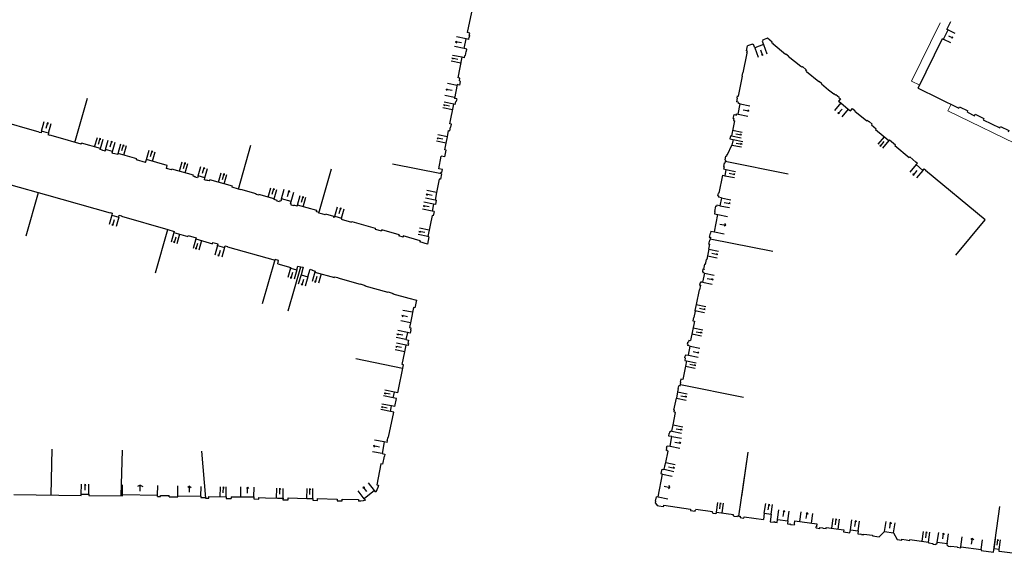
# Model space of a CAD drawing. Units: metres. Extents: x 1897810 to 1919731, y 4208343 to 4229659.
# Drawn here: x 1913505 to 1913655, y 4224235 to 4224316 of the extents above; entities that cross this region are included whole.
import ezdxf

# ---------------------------------------------------------------- set-up
doc = ezdxf.new("R2010")
doc.units = ezdxf.units.M
doc.header["$MEASUREMENT"] = 0
doc.linetypes.add('DGN Style 2', pattern=[380.812648, 228.487589, -152.325059])
for name, color, linetype, lineweight, true_color in [('SOL_BATI', 2, 'Continuous', 30, 0xffff00), ('SOL_BATI_Seuil', 2, 'Continuous', 30, 0xffff00), ('SOL_BATI_Surplomb', 7, 'DGN Style 2', 0, 0xffdaff)]:
    doc.layers.add(name, color=color, linetype=linetype, lineweight=lineweight, true_color=true_color)

# ---------------------------------------------------------------- blocks, each defined once
blk = doc.blocks.new('BAT071_2')
at = {"color": 0, "linetype": 'ByBlock', "lineweight": -2, "flags": 128}
for points in [[(0, 0), (0, 1.5)], [(1, 1.5), (0.85, 1.299)], [(1, 0.591), (1, 1.5), (1.15, 1.299)], [(2, 0), (2, 1.5)]]:
    blk.add_lwpolyline(points, dxfattribs=at)

msp = doc.modelspace()

# ---------------------------------------------------------------- linework, layer by layer
at = {"layer": 'SOL_BATI'}
for p, q in [((1913572.935162, 4224313.928226), (1913573.566641, 4224317.065158)), ((1913573.269093, 4224313.860781), (1913572.935162, 4224313.928226)), ((1913573.128896, 4224312.899934), (1913573.202608, 4224313.262343)), ((1913573.197455, 4224313.508356), (1913573.269093, 4224313.860781)), ((1913573.266346, 4224313.49484), (1913573.197455, 4224313.508356)), ((1913573.222575, 4224313.258193), (1913573.202608, 4224313.262343)), ((1913573.222575, 4224313.258193), (1913573.266346, 4224313.49484)), ((1913572.437515, 4224311.50727), (1913572.736514, 4224312.976871)), ((1913573.128896, 4224312.899934), (1913572.736514, 4224312.976871)), ((1913615.401252, 4224311.13983), (1913615.554946, 4224311.900596)), ((1913616.304039, 4224312.189943), (1913615.554946, 4224311.900596)), ((1913616.34426, 4224312.086652), (1913616.304039, 4224312.189943)), ((1913616.437522, 4224312.122948), (1913616.34426, 4224312.086652)), ((1913616.642512, 4224311.591466), (1913616.437522, 4224312.122948)), ((1913617.95718, 4224312.098545), (1913616.642512, 4224311.591466)), ((1913617.846453, 4224312.666316), (1913617.752191, 4224312.630028)), ((1913617.752191, 4224312.630028), (1913617.95718, 4224312.098545)), ((1913618.562332, 4224313.059902), (1913617.806225, 4224312.768607)), ((1913617.806225, 4224312.768607), (1913617.846453, 4224312.666316)), ((1913619.293801, 4224312.466474), (1913618.562332, 4224313.059902)), ((1913619.237278, 4224312.395905), (1913619.293801, 4224312.466474)), ((1913619.461891, 4224312.214238), (1913619.237278, 4224312.395905)), ((1913619.424536, 4224312.166524), (1913619.461891, 4224312.214238)), ((1913621.334708, 4224310.617349), (1913619.424536, 4224312.166524)), ((1913641.501843, 4224305.45592), (1913645.201638, 4224313.009125)), ((1913571.498291, 4224307.067785), (1913572.098588, 4224310.179953)), ((1913572.462026, 4224310.110232), (1913572.098588, 4224310.179953)), ((1913572.829896, 4224311.430333), (1913572.437515, 4224311.50727)), ((1913572.462026, 4224310.110232), (1913572.529672, 4224310.463687)), ((1913572.598556, 4224310.449172), (1913572.529672, 4224310.463687)), ((1913572.598556, 4224310.449172), (1913572.727234, 4224311.07414)), ((1913572.756184, 4224311.067924), (1913572.727234, 4224311.07414)), ((1913572.756184, 4224311.067924), (1913572.829896, 4224311.430333)), ((1913614.8922, 4224307.795001), (1913615.500872, 4224310.824115)), ((1913615.509077, 4224311.118023), (1913615.401252, 4224311.13983)), ((1913615.451947, 4224310.833481), (1913615.509077, 4224311.118023)), ((1913615.500872, 4224310.824115), (1913615.451947, 4224310.833481)), ((1913621.372055, 4224310.664064), (1913621.334708, 4224310.617349)), ((1913621.775551, 4224310.336069), (1913621.372055, 4224310.664064)), ((1913621.738204, 4224310.289355), (1913621.775551, 4224310.336069)), ((1913623.632468, 4224308.752298), (1913621.738204, 4224310.289355)), ((1913623.670815, 4224308.799005), (1913623.632468, 4224308.752298)), ((1913623.825852, 4224308.672855), (1913623.670815, 4224308.799005)), ((1913623.882376, 4224308.743423), (1913623.825852, 4224308.672855)), ((1913623.882376, 4224308.743423), (1913624.440841, 4224308.28028)), ((1913614.184858, 4224304.275679), (1913614.790381, 4224307.284819)), ((1913614.740464, 4224307.295192), (1913614.843275, 4224307.804367)), ((1913614.790381, 4224307.284819), (1913614.740464, 4224307.295192)), ((1913614.843275, 4224307.804367), (1913614.8922, 4224307.795001)), ((1913624.440841, 4224308.28028), (1913624.383325, 4224308.210719)), ((1913624.383325, 4224308.210719), (1913624.545308, 4224308.077517)), ((1913624.545308, 4224308.077517), (1913624.506961, 4224308.03081)), ((1913624.506961, 4224308.03081), (1913626.378132, 4224306.480928)), ((1913571.360343, 4224306.006931), (1913570.939718, 4224303.919307)), ((1913571.702778, 4224305.936369), (1913571.360343, 4224306.006931)), ((1913571.762881, 4224307.016804), (1913571.498291, 4224307.067785)), ((1913571.683787, 4224306.603441), (1913571.762881, 4224307.016804)), ((1913571.782628, 4224306.583701), (1913571.683787, 4224306.603441)), ((1913571.810813, 4224306.475501), (1913571.702778, 4224305.936369)), ((1913571.782628, 4224306.583701), (1913571.761896, 4224306.485867)), ((1913571.810813, 4224306.475501), (1913571.761896, 4224306.485867)), ((1913626.378132, 4224306.480928), (1913626.416479, 4224306.527635)), ((1913626.416479, 4224306.527635), (1913626.824899, 4224306.189605)), ((1913626.824899, 4224306.189605), (1913626.786552, 4224306.142897)), ((1913626.786552, 4224306.142897), (1913627.884196, 4224305.234314)), ((1913613.937504, 4224303.958569), (1913614.008142, 4224304.311002)), ((1913614.008142, 4224304.311002), (1913614.028109, 4224304.306853)), ((1913614.028109, 4224304.306853), (1913614.184858, 4224304.275679)), ((1913627.884196, 4224305.234314), (1913628.65773, 4224304.594015)), ((1913628.65773, 4224304.594015), (1913628.696069, 4224304.639723)), ((1913628.696069, 4224304.639723), (1913628.942514, 4224304.435894)), ((1913629.00003, 4224304.505455), (1913628.942514, 4224304.435894)), ((1913629.00003, 4224304.505455), (1913629.476011, 4224304.109924)), ((1913641.501843, 4224305.45592), (1913647.705431, 4224302.436065)), ((1913513.184464, 4224297.216511), (1913515.106776, 4224303.946377)), ((1913570.244523, 4224300.019934), (1913570.837145, 4224303.042169)), ((1913571.062786, 4224302.99748), (1913570.837145, 4224303.042169)), ((1913571.282153, 4224303.848745), (1913570.939718, 4224303.919307)), ((1913571.062786, 4224302.99748), (1913571.149089, 4224303.438786)), ((1913571.198014, 4224303.42942), (1913571.149089, 4224303.438786)), ((1913571.282153, 4224303.848745), (1913571.198014, 4224303.42942)), ((1913613.977453, 4224303.95227), (1913613.869072, 4224303.367145)), ((1913614.068755, 4224303.32765), (1913613.869072, 4224303.367145)), ((1913613.937504, 4224303.958569), (1913613.977453, 4224303.95227)), ((1913614.216521, 4224303.298544), (1913614.068755, 4224303.32765)), ((1913614.114028, 4224301.499502), (1913614.428888, 4224303.083973)), ((1913614.183273, 4224303.131811), (1913614.216521, 4224303.298544)), ((1913614.428888, 4224303.083973), (1913614.183273, 4224303.131811)), ((1913629.664947, 4224303.837534), (1913629.384433, 4224303.498675)), ((1913629.384433, 4224303.498675), (1913629.731238, 4224303.211103)), ((1913629.476011, 4224304.109924), (1913629.418502, 4224304.041363)), ((1913629.418502, 4224304.041363), (1913629.664947, 4224303.837534)), ((1913629.731238, 4224303.211103), (1913630.85413, 4224302.279772)), ((1913647.705431, 4224302.436065), (1913647.798327, 4224302.626896)), ((1913647.798327, 4224302.626896), (1913649.086808, 4224302.003982)), ((1913613.364256, 4224300.853198), (1913613.482732, 4224301.451246)), ((1913613.482732, 4224301.451246), (1913613.689406, 4224301.410699)), ((1913613.689406, 4224301.410699), (1913613.836172, 4224301.3816)), ((1913613.836172, 4224301.3816), (1913613.86942, 4224301.548333)), ((1913613.86942, 4224301.548333), (1913614.114028, 4224301.499502)), ((1913630.85413, 4224302.279772), (1913631.200935, 4224301.992199)), ((1913631.200935, 4224301.992199), (1913631.495567, 4224302.34695)), ((1913631.495567, 4224302.34695), (1913631.902987, 4224302.008928)), ((1913631.902987, 4224302.008928), (1913631.864648, 4224301.96322)), ((1913631.864648, 4224301.96322), (1913633.696403, 4224300.490626)), ((1913648.992217, 4224301.809668), (1913649.086808, 4224302.003982)), ((1913648.992217, 4224301.809668), (1913650.083929, 4224301.278232)), ((1913507.754672, 4224298.767104), (1913499.610983, 4224301.092985)), ((1913570.470164, 4224299.975245), (1913570.244523, 4224300.019934)), ((1913570.378644, 4224299.504982), (1913570.470164, 4224299.975245)), ((1913613.547585, 4224300.499859), (1913613.082345, 4224298.196592)), ((1913613.364256, 4224300.853198), (1913613.472081, 4224300.831391)), ((1913613.472081, 4224300.831391), (1913613.410802, 4224300.526882)), ((1913613.410802, 4224300.526882), (1913613.547585, 4224300.499859)), ((1913633.734742, 4224300.536333), (1913633.696403, 4224300.490626)), ((1913633.981186, 4224300.332505), (1913633.734742, 4224300.536333)), ((1913634.038702, 4224300.402066), (1913633.981186, 4224300.332505)), ((1913634.514683, 4224300.006535), (1913634.038702, 4224300.402066)), ((1913634.416813, 4224299.889282), (1913634.514683, 4224300.006535)), ((1913634.416813, 4224299.889282), (1913635.113318, 4224299.300116)), ((1913651.370715, 4224300.651835), (1913653.923093, 4224299.409359)), ((1913507.754672, 4224298.767104), (1913507.746456, 4224298.738169)), ((1913508.034809, 4224298.656013), (1913507.746456, 4224298.738169)), ((1913508.111898, 4224298.935405), (1913508.034809, 4224298.656013)), ((1913509.168513, 4224298.632506), (1913508.111898, 4224298.935405)), ((1913509.168513, 4224298.632506), (1913509.092424, 4224298.353106)), ((1913509.380777, 4224298.270951), (1913509.092424, 4224298.353106)), ((1913509.389001, 4224298.300886), (1913509.380777, 4224298.270951)), ((1913510.618618, 4224297.949667), (1913509.389001, 4224298.300886)), ((1913570.252083, 4224298.965325), (1913570.358677, 4224299.509131)), ((1913570.378644, 4224299.504982), (1913570.358677, 4224299.509131)), ((1913612.94557, 4224298.224616), (1913612.845901, 4224297.734415)), ((1913612.94557, 4224298.224616), (1913613.082345, 4224298.196592)), ((1913635.113318, 4224299.300116), (1913635.016471, 4224299.185855)), ((1913635.016471, 4224299.185855), (1913637.029493, 4224297.484923)), ((1913514.145305, 4224296.942328), (1913510.618618, 4224297.949667)), ((1913514.145305, 4224296.942328), (1913514.186387, 4224297.087005)), ((1913517.070903, 4224296.26344), (1913514.186387, 4224297.087005)), ((1913538.054243, 4224290.073592), (1913539.968353, 4224296.776522)), ((1913612.514145, 4224295.364154), (1913613.169952, 4224296.81308)), ((1913612.845901, 4224297.734415), (1913613.336109, 4224297.635746)), ((1913613.336109, 4224297.635746), (1913613.169952, 4224296.81308)), ((1913637.029493, 4224297.484923), (1913637.12634, 4224297.599185)), ((1913637.12634, 4224297.599185), (1913638.039527, 4224296.83741)), ((1913638.039527, 4224296.83741), (1913637.943672, 4224296.722142)), ((1913637.943672, 4224296.722142), (1913640.138651, 4224294.884859)), ((1913517.029821, 4224296.118764), (1913517.070903, 4224296.26344)), ((1913517.367061, 4224296.022243), (1913517.029821, 4224296.118764)), ((1913517.358845, 4224295.993307), (1913517.367061, 4224296.022243)), ((1913517.686109, 4224295.899861), (1913517.358845, 4224295.993307)), ((1913517.691251, 4224295.91882), (1913517.686109, 4224295.899861)), ((1913517.787033, 4224295.891104), (1913517.691251, 4224295.91882)), ((1913517.855831, 4224296.131563), (1913517.787033, 4224295.891104)), ((1913518.92243, 4224295.826589), (1913517.855831, 4224296.131563)), ((1913518.853632, 4224295.586131), (1913518.92243, 4224295.826589)), ((1913518.949414, 4224295.558415), (1913518.853632, 4224295.586131)), ((1913518.944272, 4224295.539455), (1913518.949414, 4224295.558415)), ((1913519.271537, 4224295.446009), (1913518.944272, 4224295.539455)), ((1913519.279753, 4224295.474944), (1913519.271537, 4224295.446009)), ((1913519.700799, 4224295.353796), (1913519.279753, 4224295.474944)), ((1913519.700799, 4224295.353796), (1913519.750097, 4224295.527408)), ((1913522.624623, 4224294.704919), (1913519.750097, 4224295.527408)), ((1913569.473889, 4224294.995245), (1913569.676567, 4224296.029236)), ((1913612.207423, 4224295.130481), (1913612.086955, 4224294.533447)), ((1913612.207431, 4224295.13148), (1913612.315256, 4224295.109673)), ((1913612.373371, 4224295.392208), (1913612.315256, 4224295.109673)), ((1913612.373371, 4224295.392208), (1913612.514145, 4224295.364154)), ((1913522.575332, 4224294.532307), (1913522.624623, 4224294.704919)), ((1913523.941253, 4224294.141095), (1913522.575332, 4224294.532307)), ((1913523.941253, 4224294.141095), (1913524.072706, 4224294.60306)), ((1913527.235584, 4224293.698415), (1913524.072706, 4224294.60306)), ((1913527.103138, 4224293.237457), (1913527.235584, 4224293.698415)), ((1913568.98547, 4224292.401183), (1913561.508557, 4224293.907146)), ((1913568.559438, 4224293.190298), (1913568.934757, 4224295.103281)), ((1913569.473889, 4224294.995245), (1913568.934757, 4224295.103281)), ((1913611.993593, 4224294.084195), (1913611.879333, 4224293.515113)), ((1913611.993593, 4224294.084195), (1913612.101418, 4224294.062388)), ((1913612.086955, 4224294.533447), (1913612.19478, 4224294.51164)), ((1913612.19478, 4224294.51164), (1913612.101418, 4224294.062388)), ((1913621.738526, 4224292.346234), (1913612.148099, 4224294.287014)), ((1913640.138651, 4224294.884859), (1913640.234506, 4224295.000128)), ((1913640.234506, 4224295.000128), (1913641.130523, 4224294.215485)), ((1913641.130523, 4224294.215485), (1913641.156751, 4224294.246285)), ((1913641.156751, 4224294.246285), (1913641.385273, 4224294.05259)), ((1913641.385273, 4224294.05259), (1913641.191579, 4224293.824067)), ((1913641.191579, 4224293.824067), (1913642.226875, 4224292.945389)), ((1913527.89136, 4224293.011565), (1913527.103138, 4224293.237457)), ((1913527.89136, 4224293.011565), (1913527.930367, 4224293.146258)), ((1913531.207987, 4224292.208755), (1913527.930367, 4224293.146258)), ((1913531.16998, 4224292.074054), (1913531.207987, 4224292.208755)), ((1913550.314669, 4224286.437949), (1913552.25394, 4224293.162688)), ((1913569.09857, 4224293.082263), (1913568.559438, 4224293.190298)), ((1913568.98547, 4224292.401183), (1913568.824447, 4224291.596476)), ((1913568.848687, 4224292.428207), (1913568.891301, 4224292.643865)), ((1913569.009117, 4224292.620983), (1913568.891301, 4224292.643865)), ((1913569.009117, 4224292.620983), (1913569.09857, 4224293.082263)), ((1913611.709581, 4224292.213523), (1913611.157002, 4224289.463959)), ((1913611.709581, 4224292.213523), (1913612.063014, 4224292.142878)), ((1913611.879333, 4224293.515113), (1913611.967191, 4224293.497455)), ((1913611.967191, 4224293.497455), (1913611.900695, 4224293.163989)), ((1913611.900695, 4224293.163989), (1913612.254128, 4224293.093344)), ((1913612.254128, 4224293.093344), (1913612.063014, 4224292.142878)), ((1913642.226875, 4224292.945389), (1913642.42057, 4224293.173911)), ((1913642.42057, 4224293.173911), (1913642.649092, 4224292.980216)), ((1913642.649092, 4224292.980216), (1913642.622863, 4224292.949416)), ((1913651.70127, 4224285.403066), (1913642.622863, 4224292.949416)), ((1913503.433998, 4224290.756374), (1913508.849691, 4224289.219528)), ((1913531.380503, 4224292.013481), (1913531.16998, 4224292.074054)), ((1913531.372287, 4224291.984545), (1913531.380503, 4224292.013481)), ((1913531.516963, 4224291.943464), (1913531.372287, 4224291.984545)), ((1913531.508747, 4224291.914528), (1913531.516963, 4224291.943464)), ((1913531.844987, 4224291.818015), (1913531.508747, 4224291.914528)), ((1913531.925068, 4224292.096384), (1913531.844987, 4224291.818015)), ((1913532.972708, 4224291.796553), (1913531.925068, 4224292.096384)), ((1913532.892627, 4224291.518183), (1913532.972708, 4224291.796553)), ((1913533.219891, 4224291.424736), (1913532.892627, 4224291.518183)), ((1913533.228107, 4224291.453671), (1913533.219891, 4224291.424736)), ((1913533.38176, 4224291.409523), (1913533.228107, 4224291.453671)), ((1913533.386902, 4224291.428482), (1913533.38176, 4224291.409523)), ((1913533.686231, 4224291.343244), (1913533.386902, 4224291.428482)), ((1913533.686231, 4224291.343244), (1913533.732454, 4224291.50688)), ((1913537.144767, 4224290.530371), (1913533.732454, 4224291.50688)), ((1913568.637755, 4224291.634874), (1913568.226479, 4224289.593875)), ((1913568.824447, 4224291.596476), (1913568.637755, 4224291.634874)), ((1913505.749295, 4224282.967813), (1913507.639599, 4224289.562933)), ((1913508.849691, 4224289.219528), (1913518.526269, 4224286.473543)), ((1913537.097543, 4224290.366742), (1913537.144767, 4224290.530371)), ((1913538.059377, 4224290.091552), (1913537.097543, 4224290.366742)), ((1913538.427402, 4224289.966802), (1913538.054243, 4224290.073592)), ((1913538.427402, 4224289.966802), (1913538.452051, 4224290.053608)), ((1913540.788789, 4224289.385139), (1913538.452051, 4224290.053608)), ((1913540.76414, 4224289.298333), (1913540.788789, 4224289.385139)), ((1913541.168226, 4224289.182312), (1913540.76414, 4224289.298333)), ((1913541.168226, 4224289.182312), (1913541.192883, 4224289.270118)), ((1913543.518645, 4224288.604731), (1913541.192883, 4224289.270118)), ((1913568.226479, 4224289.593875), (1913567.99176, 4224288.429059)), ((1913611.069143, 4224289.481617), (1913610.989207, 4224289.089258)), ((1913611.157002, 4224289.463959), (1913611.069143, 4224289.481617)), ((1913543.493996, 4224288.517925), (1913543.518645, 4224288.604731)), ((1913543.979897, 4224288.378293), (1913543.493996, 4224288.517925)), ((1913543.952181, 4224288.282511), (1913543.979897, 4224288.378293)), ((1913544.336316, 4224288.172639), (1913543.952181, 4224288.282511)), ((1913544.377397, 4224288.317316), (1913544.336316, 4224288.172639)), ((1913544.522074, 4224288.276234), (1913544.377397, 4224288.317316)), ((1913544.623729, 4224288.631434), (1913544.522074, 4224288.276234)), ((1913546.108383, 4224288.206335), (1913544.623729, 4224288.631434)), ((1913546.006727, 4224287.851135), (1913546.108383, 4224288.206335)), ((1913546.151404, 4224287.810053), (1913546.006727, 4224287.851135)), ((1913546.110322, 4224287.665377), (1913546.151404, 4224287.810053)), ((1913546.494457, 4224287.555505), (1913546.110322, 4224287.665377)), ((1913547.016908, 4224287.489591), (1913547.066191, 4224287.661203)), ((1913549.978635, 4224286.82843), (1913547.066191, 4224287.661203)), ((1913567.766151, 4224287.811817), (1913567.54908, 4224286.733559)), ((1913568.049692, 4224287.754694), (1913567.766151, 4224287.811817)), ((1913568.17846, 4224288.391661), (1913567.99176, 4224288.429059)), ((1913568.17846, 4224288.391661), (1913568.049692, 4224287.754694)), ((1913610.84949, 4224287.659456), (1913610.809025, 4224287.463781)), ((1913611.309747, 4224287.567011), (1913610.84949, 4224287.659456)), ((1913611.135973, 4224289.060159), (1913610.989207, 4224289.089258)), ((1913611.135973, 4224289.060159), (1913611.095509, 4224288.864483)), ((1913611.556766, 4224288.772031), (1913611.095509, 4224288.864483)), ((1913611.556766, 4224288.772031), (1913611.309747, 4224287.567011)), ((1913518.526269, 4224286.473543), (1913518.539627, 4224286.521438)), ((1913518.539627, 4224286.521438), (1913518.875875, 4224286.425924)), ((1913518.875875, 4224286.425924), (1913518.796786, 4224286.146547)), ((1913518.796786, 4224286.146547), (1913519.854424, 4224285.84664)), ((1913546.516032, 4224287.632335), (1913546.494457, 4224287.555505)), ((1913547.016908, 4224287.489591), (1913546.516032, 4224287.632335)), ((1913549.929329, 4224286.653818), (1913549.978635, 4224286.82843)), ((1913550.342392, 4224286.53473), (1913549.929329, 4224286.653818)), ((1913550.932543, 4224286.259701), (1913550.314669, 4224286.437949)), ((1913551.275487, 4224286.160766), (1913550.932543, 4224286.259701)), ((1913551.275487, 4224286.160766), (1913551.319644, 4224286.315418)), ((1913551.319644, 4224286.315418), (1913552.549848, 4224285.960222)), ((1913567.832622, 4224286.676437), (1913567.54908, 4224286.733559)), ((1913567.832622, 4224286.676437), (1913567.703854, 4224286.03947)), ((1913610.56718, 4224286.681678), (1913610.493468, 4224286.319269)), ((1913610.493468, 4224286.319269), (1913611.0326, 4224286.211234)), ((1913610.662259, 4224287.492879), (1913610.498296, 4224286.696193)), ((1913610.498296, 4224286.696193), (1913610.56718, 4224286.681678)), ((1913610.500918, 4224283.5815), (1913611.0326, 4224286.211234)), ((1913610.809025, 4224287.463781), (1913610.662259, 4224287.492879)), ((1913519.854424, 4224285.84664), (1913519.933513, 4224286.126017)), ((1913519.933513, 4224286.126017), (1913520.269761, 4224286.030503)), ((1913520.269761, 4224286.030503), (1913520.250224, 4224285.958657)), ((1913520.250224, 4224285.958657), (1913527.326411, 4224283.950755)), ((1913552.549848, 4224285.960222), (1913552.515983, 4224285.844488)), ((1913552.515983, 4224285.844488), (1913552.669636, 4224285.800339)), ((1913552.714784, 4224285.953984), (1913552.669636, 4224285.800339)), ((1913552.714784, 4224285.953984), (1913553.732474, 4224285.660377)), ((1913553.732474, 4224285.660377), (1913553.688325, 4224285.506724)), ((1913553.688325, 4224285.506724), (1913555.27373, 4224285.049872)), ((1913555.306588, 4224285.164614), (1913555.27373, 4224285.049872)), ((1913555.306588, 4224285.164614), (1913558.899429, 4224284.127755)), ((1913567.538121, 4224286.072711), (1913566.892134, 4224282.867895)), ((1913567.703854, 4224286.03947), (1913567.538121, 4224286.072711)), ((1913647.227336, 4224280.020212), (1913651.70127, 4224285.403066)), ((1913525.430965, 4224277.336676), (1913527.321269, 4224283.931796)), ((1913527.326411, 4224283.950755), (1913527.321269, 4224283.931796)), ((1913527.321269, 4224283.931796), (1913528.301055, 4224283.650471)), ((1913528.301055, 4224283.650471), (1913528.24869, 4224283.467884)), ((1913528.24869, 4224283.467884), (1913530.363921, 4224282.86207)), ((1913558.899429, 4224284.127755), (1913558.866571, 4224284.013014)), ((1913558.866571, 4224284.013014), (1913559.82739, 4224283.735831)), ((1913559.868464, 4224283.879508), (1913559.82739, 4224283.735831)), ((1913562.523392, 4224283.107661), (1913559.868464, 4224283.879508)), ((1913609.82848, 4224283.380569), (1913609.709079, 4224282.792526)), ((1913609.82748, 4224283.380576), (1913609.896372, 4224283.36706)), ((1913609.961785, 4224283.689536), (1913609.896364, 4224283.366061)), ((1913609.961785, 4224283.689536), (1913610.500918, 4224283.5815)), ((1913530.363921, 4224282.86207), (1913530.416286, 4224283.044658)), ((1913530.416286, 4224283.044658), (1913531.63653, 4224282.694536)), ((1913531.63653, 4224282.694536), (1913531.581098, 4224282.502972)), ((1913531.581098, 4224282.502972), (1913534.138327, 4224281.769855)), ((1913534.138327, 4224281.769855), (1913534.193766, 4224281.962419)), ((1913534.193403, 4224281.962359), (1913534.589577, 4224281.848844)), ((1913534.589577, 4224281.848844), (1913534.596093, 4224281.871588)), ((1913534.596093, 4224281.871588), (1913534.980176, 4224281.761537)), ((1913534.90214, 4224281.489151), (1913534.980176, 4224281.761537)), ((1913562.523392, 4224283.107661), (1913562.496361, 4224282.969879)), ((1913563.121931, 4224282.788202), (1913562.496361, 4224282.969879)), ((1913563.156179, 4224282.954928), (1913563.121931, 4224282.788202)), ((1913565.709341, 4224282.212842), (1913563.156179, 4224282.954928)), ((1913565.709341, 4224282.212842), (1913565.676086, 4224282.045109)), ((1913566.831446, 4224281.709472), (1913565.676086, 4224282.045109)), ((1913567.058867, 4224282.834647), (1913566.831446, 4224281.709472)), ((1913567.058867, 4224282.834647), (1913566.892134, 4224282.867895)), ((1913609.72979, 4224281.688487), (1913609.575224, 4224280.944725)), ((1913609.743358, 4224282.297321), (1913609.621965, 4224281.710294)), ((1913609.72979, 4224281.688487), (1913609.621965, 4224281.710294)), ((1913609.709079, 4224282.792526), (1913609.895779, 4224282.755129)), ((1913609.743358, 4224282.297321), (1913609.802266, 4224282.28588)), ((1913609.895779, 4224282.755129), (1913609.802266, 4224282.28588)), ((1913609.849022, 4224282.520505), (1913619.366792, 4224280.624265)), ((1913534.902031, 4224281.48889), (1913535.968719, 4224281.183253)), ((1913535.968731, 4224281.183178), (1913536.046768, 4224281.455563)), ((1913536.046768, 4224281.455563), (1913536.430854, 4224281.345511)), ((1913536.424432, 4224281.323105), (1913543.643541, 4224279.254619)), ((1913536.424731, 4224281.32274), (1913536.430903, 4224281.345692)), ((1913609.654098, 4224280.929135), (1913609.575224, 4224280.944725)), ((1913541.755201, 4224272.666639), (1913543.677333, 4224279.372508)), ((1913544.189169, 4224279.224682), (1913543.677333, 4224279.372508)), ((1913544.040291, 4224278.705854), (1913544.189169, 4224279.224682)), ((1913544.040291, 4224278.705854), (1913546.016807, 4224278.136078)), ((1913609.249426, 4224279.368336), (1913609.094859, 4224278.624574)), ((1913609.3273, 4224279.352753), (1913609.249426, 4224279.368336)), ((1913545.652422, 4224271.551504), (1913547.581718, 4224278.279317)), ((1913546.000374, 4224278.078208), (1913546.016807, 4224278.136078)), ((1913546.000374, 4224278.078208), (1913546.9612, 4224277.802025)), ((1913546.9612, 4224277.802025), (1913547.126512, 4224278.378723)), ((1913547.126512, 4224278.378723), (1913547.573426, 4224278.250403)), ((1913547.581718, 4224278.279317), (1913547.917958, 4224278.182803)), ((1913547.917958, 4224278.182803), (1913547.595552, 4224277.058341)), ((1913548.65316, 4224276.754435), (1913548.975566, 4224277.878897)), ((1913548.975566, 4224277.878897), (1913549.221968, 4224277.808715)), ((1913549.221968, 4224277.808715), (1913549.292855, 4224277.788525)), ((1913549.292855, 4224277.788525), (1913549.278497, 4224277.740638)), ((1913549.278497, 4224277.740638), (1913549.720495, 4224277.613334)), ((1913549.720495, 4224277.613334), (1913549.679421, 4224277.469657)), ((1913549.679421, 4224277.469657), (1913552.668672, 4224276.61231)), ((1913608.74231, 4224277.880298), (1913608.669672, 4224277.52788)), ((1913608.767514, 4224277.508148), (1913608.669672, 4224277.52788)), ((1913608.978874, 4224277.292584), (1913608.695615, 4224275.921854)), ((1913608.767514, 4224277.508148), (1913608.733266, 4224277.341422)), ((1913608.978874, 4224277.292584), (1913608.733266, 4224277.341422)), ((1913608.937993, 4224277.840833), (1913608.74231, 4224277.880298)), ((1913608.987034, 4224278.646381), (1913608.833468, 4224277.902611)), ((1913608.946284, 4224277.879767), (1913608.833468, 4224277.902611)), ((1913608.946284, 4224277.879767), (1913608.937993, 4224277.840833)), ((1913609.094859, 4224278.624574), (1913608.987034, 4224278.646381)), ((1913547.595552, 4224277.058341), (1913548.65316, 4224276.754435)), ((1913552.668672, 4224276.61231), (1913552.709746, 4224276.755987)), ((1913552.709746, 4224276.755987), (1913553.190663, 4224276.618392)), ((1913553.190663, 4224276.618392), (1913553.176305, 4224276.570504)), ((1913553.176305, 4224276.570504), (1913556.569643, 4224275.597137)), ((1913608.316918, 4224275.823707), (1913608.244303, 4224275.474288)), ((1913608.415759, 4224275.803967), (1913608.316918, 4224275.823707)), ((1913608.450007, 4224275.970692), (1913608.415759, 4224275.803967)), ((1913608.695615, 4224275.921854), (1913608.450007, 4224275.970692)), ((1913556.569643, 4224275.597137), (1913556.583002, 4224275.645031)), ((1913556.583002, 4224275.645031), (1913557.333312, 4224275.430422)), ((1913557.333312, 4224275.430422), (1913557.318954, 4224275.382535)), ((1913557.318954, 4224275.382535), (1913560.81805, 4224274.378377)), ((1913560.81805, 4224274.378377), (1913560.831416, 4224274.427271)), ((1913560.831416, 4224274.427271), (1913561.600678, 4224274.20652)), ((1913561.600678, 4224274.20652), (1913561.58632, 4224274.158633)), ((1913561.58632, 4224274.158633), (1913564.008849, 4224273.463523)), ((1913608.186879, 4224274.750795), (1913607.726247, 4224272.528486)), ((1913608.245779, 4224274.738354), (1913608.186879, 4224274.750795)), ((1913608.244303, 4224275.474288), (1913608.391054, 4224275.44319)), ((1913608.391054, 4224275.44319), (1913608.245779, 4224274.738354)), ((1913564.008849, 4224273.463523), (1913564.022207, 4224273.511418)), ((1913564.022207, 4224273.511418), (1913565.151661, 4224273.187974)), ((1913565.151661, 4224273.187974), (1913564.921, 4224272.030827)), ((1913564.705342, 4224272.073441), (1913564.283567, 4224269.965828)), ((1913564.921, 4224272.030827), (1913564.705342, 4224272.073441)), ((1913607.566617, 4224271.50979), (1913607.362213, 4224270.520428)), ((1913607.540507, 4224271.627974), (1913607.5177, 4224271.520157)), ((1913607.5177, 4224271.520157), (1913607.566617, 4224271.50979)), ((1913607.726247, 4224272.528486), (1913607.540507, 4224271.627974)), ((1913564.283567, 4224269.965828), (1913564.093445, 4224269.014354)), ((1913607.467113, 4224269.975698), (1913606.850982, 4224267.018633)), ((1913607.326271, 4224270.527697), (1913607.223565, 4224270.03252)), ((1913607.223565, 4224270.03252), (1913607.467113, 4224269.975698)), ((1913607.362213, 4224270.520428), (1913607.326271, 4224270.527697)), ((1913563.775815, 4224268.259818), (1913563.553753, 4224267.182597)), ((1913564.187133, 4224268.174739), (1913563.775815, 4224268.259818)), ((1913564.093445, 4224269.014354), (1913564.309103, 4224268.97174)), ((1913564.287802, 4224268.664932), (1913564.187133, 4224268.174739)), ((1913564.309103, 4224268.97174), (1913564.248861, 4224268.672224)), ((1913564.248861, 4224268.672224), (1913564.287802, 4224268.664932)), ((1913563.553753, 4224267.182597), (1913563.965071, 4224267.097519)), ((1913563.965071, 4224267.097519), (1913563.86441, 4224266.608326)), ((1913606.404024, 4224266.485044), (1913606.469445, 4224266.808519)), ((1913606.547298, 4224266.789936), (1913606.469445, 4224266.808519)), ((1913606.607434, 4224267.075455), (1913606.547298, 4224266.789936)), ((1913606.607434, 4224267.075455), (1913606.850982, 4224267.018633)), ((1913563.897898, 4224266.274109), (1913563.584819, 4224266.339386)), ((1913563.86441, 4224266.608326), (1913563.962244, 4224266.587594)), ((1913563.962244, 4224266.587594), (1913563.897898, 4224266.274109)), ((1913606.482891, 4224266.468453), (1913606.404024, 4224266.485044)), ((1913606.440352, 4224266.262794), (1913606.482891, 4224266.468453)), ((1913606.819623, 4224266.170957), (1913606.440352, 4224266.262794)), ((1913606.541349, 4224264.79819), (1913606.819623, 4224266.170957)), ((1913563.058158, 4224262.767579), (1913555.939413, 4224264.233059)), ((1913606.055297, 4224264.384881), (1913605.97845, 4224264.004498)), ((1913605.97845, 4224264.004498), (1913606.271975, 4224263.945301)), ((1913605.981437, 4224264.402434), (1913606.039559, 4224264.685968)), ((1913606.020363, 4224264.393143), (1913605.981437, 4224264.402434)), ((1913606.020363, 4224264.393143), (1913606.055297, 4224264.384881)), ((1913606.039559, 4224264.685968), (1913606.117434, 4224264.670385)), ((1913606.271975, 4224263.945301), (1913606.103743, 4224263.112651)), ((1913606.117434, 4224264.670385), (1913606.158973, 4224264.876052)), ((1913606.158973, 4224264.876052), (1913606.541349, 4224264.79819)), ((1913606.103743, 4224263.112651), (1913605.693544, 4224261.081943)), ((1913605.400019, 4224261.14114), (1913605.304492, 4224260.669906)), ((1913605.304492, 4224260.669906), (1913605.388351, 4224260.652279)), ((1913605.693544, 4224261.081943), (1913605.400019, 4224261.14114)), ((1913605.002291, 4224259.706276), (1913605.093668, 4224260.157542)), ((1913605.181519, 4224260.138885), (1913605.094668, 4224260.157535)), ((1913605.189818, 4224260.178818), (1913605.181519, 4224260.138885)), ((1913605.189818, 4224260.178818), (1913605.28766, 4224260.159086)), ((1913605.28766, 4224260.159086), (1913605.388351, 4224260.652279)), ((1913605.328124, 4224260.354762), (1913614.94048, 4224258.404818)), ((1913561.632811, 4224258.295571), (1913561.810945, 4224259.166201)), ((1913562.122663, 4224258.195345), (1913561.632811, 4224258.295571)), ((1913562.300797, 4224259.065975), (1913561.810945, 4224259.166201)), ((1913561.870857, 4224256.964646), (1913562.122663, 4224258.195345)), ((1913604.339826, 4224256.437591), (1913604.707299, 4224258.252019)), ((1913561.207187, 4224256.215333), (1913561.381005, 4224257.064871)), ((1913561.697039, 4224256.115107), (1913561.207187, 4224256.215333)), ((1913561.870857, 4224256.964646), (1913561.381005, 4224257.064871)), ((1913604.427684, 4224256.419933), (1913604.339826, 4224256.437591)), ((1913604.379928, 4224256.185316), (1913604.427684, 4224256.419933)), ((1913604.448812, 4224256.170801), (1913604.379928, 4224256.185316)), ((1913560.918913, 4224252.31202), (1913561.697039, 4224256.115107)), ((1913604.205976, 4224254.190831), (1913604.595188, 4224256.08971)), ((1913604.438446, 4224256.121884), (1913604.448812, 4224256.170801)), ((1913604.595188, 4224256.08971), (1913604.438446, 4224256.121884)), ((1913603.74369, 4224253.080417), (1913603.773796, 4224253.228176)), ((1913603.773796, 4224253.228176), (1913603.84268, 4224253.21366)), ((1913603.84268, 4224253.21366), (1913603.855121, 4224253.272561)), ((1913603.855121, 4224253.272561), (1913604.011863, 4224253.240388)), ((1913604.011863, 4224253.240388), (1913604.205976, 4224254.190831)), ((1913560.689371, 4224251.503741), (1913560.752567, 4224251.797236)), ((1913560.723617, 4224251.803452), (1913560.837208, 4224252.328738)), ((1913560.752567, 4224251.797236), (1913560.723617, 4224251.803452)), ((1913560.918913, 4224252.31202), (1913560.837208, 4224252.328738)), ((1913603.552308, 4224252.493915), (1913603.625358, 4224252.901324)), ((1913604.024624, 4224252.409379), (1913603.552308, 4224252.493915)), ((1913603.625358, 4224252.901324), (1913603.674276, 4224252.890958)), ((1913603.674276, 4224252.890958), (1913603.71474, 4224253.086634)), ((1913603.71474, 4224253.086634), (1913603.74369, 4224253.080417)), ((1913603.758575, 4224250.933531), (1913604.024624, 4224252.409379)), ((1913509.552818, 4224243.5214), (1913509.721267, 4224250.511403)), ((1913520.233566, 4224243.367239), (1913520.401939, 4224250.347243)), ((1913532.447455, 4224250.187858), (1913533.069784, 4224243.045936)), ((1913560.267024, 4224251.584902), (1913559.92372, 4224249.807666)), ((1913560.689371, 4224251.503741), (1913560.267024, 4224251.584902)), ((1913603.082259, 4224248.483864), (1913603.470947, 4224250.179768)), ((1913603.218463, 4224250.644615), (1913603.286259, 4224251.018067)), ((1913603.267372, 4224250.633249), (1913603.218463, 4224250.644615)), ((1913603.220865, 4224250.298633), (1913603.252881, 4224250.434379)), ((1913603.338651, 4224250.271752), (1913603.220865, 4224250.298633)), ((1913603.222938, 4224250.441603), (1913603.267372, 4224250.633249)), ((1913603.252881, 4224250.434379), (1913603.222938, 4224250.441603)), ((1913603.286259, 4224251.018067), (1913603.758575, 4224250.933531)), ((1913603.325211, 4224250.212859), (1913603.338651, 4224250.271752)), ((1913603.470947, 4224250.179768), (1913603.325211, 4224250.212859)), ((1913559.92372, 4224249.807666), (1913560.346067, 4224249.726504)), ((1913560.258904, 4224249.437189), (1913560.013503, 4224248.181162)), ((1913560.288862, 4224249.431964), (1913560.258904, 4224249.437189)), ((1913560.346067, 4224249.726504), (1913560.288862, 4224249.431964)), ((1913614.238722, 4224240.307983), (1913615.625448, 4224250.016556)), ((1913614.663184, 4224243.279677), (1913615.625448, 4224250.016556)), ((1913559.747921, 4224248.23315), (1913559.12614, 4224245.05615)), ((1913560.013503, 4224248.181162), (1913559.747921, 4224248.23315)), ((1913602.409398, 4224246.761095), (1913602.561357, 4224247.423885)), ((1913602.561357, 4224247.423885), (1913602.678143, 4224247.397011)), ((1913602.678143, 4224247.397011), (1913602.691576, 4224247.454904)), ((1913602.691576, 4224247.454904), (1913602.838313, 4224247.421806)), ((1913602.838313, 4224247.421806), (1913603.082259, 4224248.483864)), ((1913602.959185, 4224247.948042), (1913603.082259, 4224248.483864)), ((1913601.924081, 4224243.248106), (1913602.613607, 4224246.658573)), ((1913602.468299, 4224246.748654), (1913602.409398, 4224246.761095)), ((1913602.456858, 4224246.689746), (1913602.468299, 4224246.748654)), ((1913602.613607, 4224246.658573), (1913602.456858, 4224246.689746)), ((1913559.146343, 4224244.28408), (1913558.959896, 4224243.955514)), ((1913559.12614, 4224245.05615), (1913559.391722, 4224245.004162)), ((1913559.289939, 4224244.631965), (1913559.146343, 4224244.28408)), ((1913559.391722, 4224245.004162), (1913559.289939, 4224244.631965)), ((1913503.906036, 4224243.604775), (1913514.144823, 4224243.452941)), ((1913514.144823, 4224243.452941), (1913514.147316, 4224243.651901)), ((1913514.147316, 4224243.651901), (1913515.28708, 4224243.636348)), ((1913515.28708, 4224243.636348), (1913515.284587, 4224243.437387)), ((1913515.284587, 4224243.437387), (1913520.408703, 4224243.362968)), ((1913520.408703, 4224243.362968), (1913520.412322, 4224243.562926)), ((1913520.412322, 4224243.562926), (1913525.776725, 4224243.465842)), ((1913525.773107, 4224243.265902), (1913525.776725, 4224243.465842)), ((1913525.773107, 4224243.265902), (1913526.208946, 4224243.258014)), ((1913526.208946, 4224243.258014), (1913526.212564, 4224243.457955)), ((1913526.212564, 4224243.457955), (1913527.550272, 4224243.433745)), ((1913527.546654, 4224243.233805), (1913527.550272, 4224243.433745)), ((1913527.546654, 4224243.233805), (1913528.830413, 4224243.210572)), ((1913528.830413, 4224243.210572), (1913528.833669, 4224243.390518)), ((1913528.833669, 4224243.390518), (1913532.371739, 4224243.326487)), ((1913532.371739, 4224243.326487), (1913532.368482, 4224243.146541)), ((1913532.368482, 4224243.146541), (1913532.612579, 4224243.142123)), ((1913532.612579, 4224243.142123), (1913533.062445, 4224243.133982)), ((1913533.069784, 4224243.045936), (1913533.569658, 4224243.036185)), ((1913533.569658, 4224243.036185), (1913533.574534, 4224243.286122)), ((1913533.574534, 4224243.286122), (1913536.193894, 4224243.237467)), ((1913536.193894, 4224243.237467), (1913536.189018, 4224242.987529)), ((1913536.189018, 4224242.987529), (1913536.941679, 4224242.952884)), ((1913536.94593, 4224243.25282), (1913536.941679, 4224242.952884)), ((1913536.94593, 4224243.25282), (1913540.431218, 4224243.206665)), ((1913540.431218, 4224243.206665), (1913540.426967, 4224242.906729)), ((1913540.426967, 4224242.906729), (1913541.18674, 4224242.887028)), ((1913541.18674, 4224242.887028), (1913541.192465, 4224243.116961)), ((1913541.192465, 4224243.116961), (1913542.19475, 4224243.091179)), ((1913542.19475, 4224243.091179), (1913543.991631, 4224243.044958)), ((1913543.991631, 4224243.044958), (1913544.85138, 4224243.023507)), ((1913544.85138, 4224243.023507), (1913544.845655, 4224242.793574)), ((1913544.845655, 4224242.793574), (1913545.645443, 4224242.776573)), ((1913545.645443, 4224242.776573), (1913545.651544, 4224243.056498)), ((1913545.651544, 4224243.056498), (1913548.470812, 4224242.998343)), ((1913548.470812, 4224242.998343), (1913549.370569, 4224242.978592)), ((1913549.370569, 4224242.978592), (1913549.364469, 4224242.698667)), ((1913549.364469, 4224242.698667), (1913550.114273, 4224242.683041)), ((1913550.11428, 4224242.684041), (1913550.119306, 4224242.953975)), ((1913550.119306, 4224242.953975), (1913553.108569, 4224242.897544)), ((1913553.108569, 4224242.897544), (1913553.103543, 4224242.62761)), ((1913553.843364, 4224242.614058), (1913553.848389, 4224242.883992)), ((1913553.848389, 4224242.883992), (1913556.32778, 4224242.837387)), ((1913556.32778, 4224242.837387), (1913556.322754, 4224242.567453)), ((1913557.379852, 4224242.728502), (1913557.035172, 4224242.633099)), ((1913558.778561, 4224244.174852), (1913557.193548, 4224242.951877)), ((1913557.193548, 4224242.951877), (1913557.379852, 4224242.728502)), ((1913558.959896, 4224243.955514), (1913558.778561, 4224244.174852)), ((1913601.552015, 4224242.56797), (1913601.687007, 4224243.234887)), ((1913601.687007, 4224243.234887), (1913601.754891, 4224243.220379)), ((1913601.754891, 4224243.220379), (1913601.767332, 4224243.279279)), ((1913601.767332, 4224243.279279), (1913601.924081, 4224243.248106)), ((1913553.103543, 4224242.62761), (1913553.843364, 4224242.614058)), ((1913556.680809, 4224242.579764), (1913556.322754, 4224242.567453)), ((1913557.035172, 4224242.633099), (1913556.680809, 4224242.579764)), ((1913601.525918, 4224242.288195), (1913601.581973, 4224242.562745)), ((1913601.525918, 4224242.288195), (1913601.773102, 4224241.916379)), ((1913601.581973, 4224242.562745), (1913601.552015, 4224242.56797)), ((1913601.773102, 4224241.916379), (1913602.050794, 4224241.879298)), ((1913602.050794, 4224241.879298), (1913602.04657, 4224241.849333)), ((1913602.04657, 4224241.849333), (1913602.721823, 4224241.759274)), ((1913602.721823, 4224241.759274), (1913602.732339, 4224241.828188)), ((1913602.732339, 4224241.828188), (1913602.791269, 4224241.819747)), ((1913602.791269, 4224241.819747), (1913602.809235, 4224241.948598)), ((1913602.809235, 4224241.948598), (1913606.848508, 4224241.37534)), ((1913606.848508, 4224241.37534), (1913606.830543, 4224241.246489)), ((1913606.830543, 4224241.246489), (1913606.889474, 4224241.238047)), ((1913606.889474, 4224241.238047), (1913606.877883, 4224241.159142)), ((1913607.556165, 4224241.07306), (1913607.572056, 4224241.191929)), ((1913607.572056, 4224241.191929), (1913607.631986, 4224241.18348)), ((1913607.631986, 4224241.18348), (1913607.648952, 4224241.312339)), ((1913610.222105, 4224240.969061), (1913607.648952, 4224241.312339)), ((1913652.984338, 4224234.802742), (1913653.935285, 4224241.736877)), ((1913606.877883, 4224241.159142), (1913607.556165, 4224241.07306)), ((1913610.20514, 4224240.840202), (1913610.222105, 4224240.969061)), ((1913610.26407, 4224240.831761), (1913610.20514, 4224240.840202)), ((1913610.253479, 4224240.752848), (1913610.26407, 4224240.831761)), ((1913610.253479, 4224240.752848), (1913610.72893, 4224240.686287)), ((1913610.72893, 4224240.686287), (1913610.738446, 4224240.755208)), ((1913610.738446, 4224240.755208), (1913610.798376, 4224240.746759)), ((1913610.798376, 4224240.746759), (1913610.818491, 4224240.895593)), ((1913610.818491, 4224240.895593), (1913613.391525, 4224240.536317)), ((1913613.37041, 4224240.387492), (1913613.391525, 4224240.536317)), ((1913613.439331, 4224240.377975), (1913613.37041, 4224240.387492)), ((1913613.429815, 4224240.309054), (1913613.439331, 4224240.377975)), ((1913613.429815, 4224240.309054), (1913614.0031, 4224240.22176)), ((1913614.0031, 4224240.22176), (1913614.02099, 4224240.340613)), ((1913614.02099, 4224240.340613), (1913614.238722, 4224240.307983)), ((1913614.238722, 4224240.307983), (1913614.426489, 4224240.279576)), ((1913614.426489, 4224240.279576), (1913614.398083, 4224240.091809)), ((1913614.398083, 4224240.091809), (1913614.690123, 4224240.049818)), ((1913614.690123, 4224240.049818), (1913614.992379, 4224240.006357)), ((1913614.992379, 4224240.006357), (1913615.01841, 4224240.202626)), ((1913615.01841, 4224240.202626), (1913617.959392, 4224239.783111)), ((1913618.093529, 4224240.723466), (1913617.959392, 4224239.783111)), ((1913618.093529, 4224240.723466), (1913619.130876, 4224240.575494)), ((1913619.130876, 4224240.575494), (1913618.9687, 4224239.438571)), ((1913620.02484, 4224239.338655), (1913620.090176, 4224239.784117)), ((1913620.090176, 4224239.784117), (1913621.665271, 4224239.552319)), ((1913618.9687, 4224239.438571), (1913619.571995, 4224239.353052)), ((1913619.571995, 4224239.353052), (1913619.586736, 4224239.451931)), ((1913619.586736, 4224239.451931), (1913619.685615, 4224239.43719)), ((1913619.685615, 4224239.43719), (1913619.678248, 4224239.388251)), ((1913619.678248, 4224239.388251), (1913620.02484, 4224239.338655)), ((1913621.665271, 4224239.552319), (1913621.599942, 4224239.107856)), ((1913621.599942, 4224239.107856), (1913621.946534, 4224239.05826)), ((1913621.946534, 4224239.05826), (1913621.953908, 4224239.108199)), ((1913621.953908, 4224239.108199), (1913622.101734, 4224239.087092)), ((1913622.101734, 4224239.087092), (1913622.09436, 4224239.037153)), ((1913622.09436, 4224239.037153), (1913622.638724, 4224238.960075)), ((1913622.638724, 4224238.960075), (1913622.711118, 4224239.013526)), ((1913622.663011, 4224239.131875), (1913622.723274, 4224239.567377)), ((1913622.725941, 4224239.123403), (1913622.663011, 4224239.131875)), ((1913622.711118, 4224239.013526), (1913622.725941, 4224239.123403)), ((1913622.723274, 4224239.567377), (1913626.069432, 4224239.10231)), ((1913624.637125, 4224239.301379), (1913626.069432, 4224239.10231)), ((1913625.94624, 4224238.675279), (1913625.930424, 4224238.566409)), ((1913625.930424, 4224238.566409), (1913625.984883, 4224238.495008)), ((1913626.009169, 4224238.666808), (1913625.94624, 4224238.675279)), ((1913625.984883, 4224238.495008), (1913626.529254, 4224238.41893)), ((1913626.069432, 4224239.10231), (1913626.009169, 4224238.666808)), ((1913626.069432, 4224239.10231), (1913626.020618, 4224238.749546)), ((1913626.529254, 4224238.41893), (1913626.549294, 4224238.557765)), ((1913626.546689, 4224238.539713), (1913626.549294, 4224238.557765)), ((1913626.549294, 4224238.557765), (1913627.004771, 4224238.494353)), ((1913627.004771, 4224238.494353), (1913627.000546, 4224238.464388)), ((1913627.000546, 4224238.464388), (1913627.490987, 4224238.396714)), ((1913627.490987, 4224238.396714), (1913627.515319, 4224238.574512)), ((1913627.515319, 4224238.574512), (1913630.170272, 4224238.205623)), ((1913630.170272, 4224238.205623), (1913630.130087, 4224237.913956)), ((1913631.119906, 4224237.770541), (1913631.186318, 4224238.225995)), ((1913631.186318, 4224238.225995), (1913632.382887, 4224238.052032)), ((1913630.130087, 4224237.913956), (1913631.119906, 4224237.770541)), ((1913632.382887, 4224238.052032), (1913632.317483, 4224237.597571)), ((1913632.317483, 4224237.597571), (1913632.664089, 4224237.549974)), ((1913632.664089, 4224237.549974), (1913632.671455, 4224237.598914)), ((1913632.671455, 4224237.598914), (1913632.906192, 4224237.567155)), ((1913632.906192, 4224237.567155), (1913632.899818, 4224237.517208)), ((1913632.899818, 4224237.517208), (1913633.246432, 4224237.470611)), ((1913633.246432, 4224237.470611), (1913633.261173, 4224237.56949)), ((1913633.261173, 4224237.56949), (1913634.548652, 4224237.384846)), ((1913634.548652, 4224237.384846), (1913634.533904, 4224237.284967)), ((1913634.533904, 4224237.284967), (1913635.580532, 4224237.135525)), ((1913635.580532, 4224237.135525), (1913636.396857, 4224237.970912)), ((1913636.396857, 4224237.970912), (1913637.775224, 4224237.772587)), ((1913637.775224, 4224237.772587), (1913638.331284, 4224236.722524)), ((1913638.331284, 4224236.722524), (1913638.998523, 4224236.630525)), ((1913638.998523, 4224236.630525), (1913639.023788, 4224236.799318)), ((1913639.023788, 4224236.799318), (1913639.683983, 4224236.701373)), ((1913639.683983, 4224236.701373), (1913639.679766, 4224236.672408)), ((1913640.205194, 4224236.603471), (1913640.221084, 4224236.722339)), ((1913640.221084, 4224236.722339), (1913643.088965, 4224236.346853)), ((1913639.679766, 4224236.672408), (1913640.205194, 4224236.603471)), ((1913643.088965, 4224236.346853), (1913643.073075, 4224236.227985)), ((1913643.073075, 4224236.227985), (1913643.737352, 4224236.141008)), ((1913643.737352, 4224236.141008), (1913643.724611, 4224236.042114)), ((1913643.724611, 4224236.042114), (1913644.150115, 4224235.981926)), ((1913644.150115, 4224235.981926), (1913644.158556, 4224236.040857)), ((1913644.158556, 4224236.040857), (1913644.198513, 4224236.035557)), ((1913644.198513, 4224236.035557), (1913644.390397, 4224236.156105)), ((1913644.390397, 4224236.156105), (1913644.416766, 4224236.338887)), ((1913644.416766, 4224236.338887), (1913645.900034, 4224236.128776)), ((1913645.900034, 4224236.128776), (1913645.873665, 4224235.945993)), ((1913645.873665, 4224235.945993), (1913646.024379, 4224235.77688)), ((1913646.024379, 4224235.77688), (1913646.064328, 4224235.770581)), ((1913646.064328, 4224235.770581), (1913646.055887, 4224235.71165)), ((1913646.055887, 4224235.71165), (1913646.48139, 4224235.651463)), ((1913646.48139, 4224235.651463), (1913646.492981, 4224235.730368)), ((1913646.492981, 4224235.730368), (1913647.462857, 4224235.594102)), ((1913647.462857, 4224235.594102), (1913647.457557, 4224235.554146)), ((1913647.457557, 4224235.554146), (1913647.989946, 4224235.480158)), ((1913647.989946, 4224235.480158), (1913648.010054, 4224235.627991)), ((1913648.010054, 4224235.627991), (1913651.112574, 4224235.207748)), ((1913651.112574, 4224235.207748), (1913651.092459, 4224235.058915)), ((1913653.848336, 4224235.214214), (1913653.055192, 4224235.317156)), ((1913653.806956, 4224234.896557), (1913653.848336, 4224235.214214)), ((1913651.092459, 4224235.058915), (1913652.984338, 4224234.802742)), ((1913655.864725, 4224234.62814), (1913653.806956, 4224234.896557))]:
    msp.add_line(p, q, dxfattribs=at)
at = {"layer": 'SOL_BATI', "flags": 128}
for points in [[(1913645.201638, 4224313.009125), (1913645.38211, 4224312.922929), (1913646.054017, 4224314.329716), (1913645.873545, 4224314.415913), (1913646.451456, 4224315.625899)], [(1913650.083929, 4224301.278232), (1913650.186989, 4224301.489944), (1913651.47547, 4224300.867029), (1913651.370715, 4224300.651835)], [(1913653.923093, 4224299.409359), (1913654.035551, 4224299.64038), (1913655.324032, 4224299.017465), (1913655.209879, 4224298.782963)], [(1913569.678, 4224297.099), (1913569.870354, 4224298.080326), (1913570.051533, 4224299.004636), (1913570.252083, 4224298.965325)], [(1913569.676567, 4224296.029236), (1913569.476016, 4224296.068547), (1913569.678, 4224297.099)], [(1913609.654098, 4224280.929135), (1913609.451106, 4224279.949954), (1913609.3273, 4224279.352753)], [(1913562.975153, 4224263.359644), (1913563.377282, 4224265.325047), (1913563.584819, 4224266.339386)], [(1913562.300797, 4224259.065975), (1913563.171094, 4224263.319554), (1913562.975153, 4224263.359644)], [(1913605.002291, 4224259.706276), (1913604.906111, 4224259.232057), (1913604.707299, 4224258.252019)]]:
    msp.add_lwpolyline(points, dxfattribs=at)
at = {"layer": 'SOL_BATI'}
msp.add_point((1913563.604388, 4224266.335306), dxfattribs=at)
at = {"layer": 'SOL_BATI_Surplomb'}
for p, q in [((1913640.491874, 4224306.538113), (1913644.838577, 4224315.436851)), ((1913641.733924, 4224305.929719), (1913640.491874, 4224306.538113)), ((1913646.044, 4224302.017), (1913646.527198, 4224303.009619))]:
    msp.add_line(p, q, dxfattribs=at)
at = {"layer": 'SOL_BATI_Surplomb', "flags": 128}
msp.add_lwpolyline([(1913646.044, 4224302.017), (1913658.249, 4224296.075), (1913658.732477, 4224297.068191)], dxfattribs=at)

# ---------------------------------------------------------------- block references
at = {"layer": 'SOL_BATI_Seuil'}
for p, xscale, rotation in [((1913572.438515, 4224311.507262), 0.749759, 78.537292), ((1913571.927973, 4224309.296326), 0.44994, 79.07667), ((1913570.965667, 4224304.046099), 0.944874, 78.622179), ((1913570.665763, 4224302.189545), 0.434942, 78.656612), ((1913569.678, 4224297.099), 0.5, 78.909796), ((1913516.185892, 4224296.516057), 0.460179, 344.069213), ((1913517.855831, 4224296.131563), 0.554672, 344.043125), ((1913519.750097, 4224295.527408), 0.450358, 344.052699), ((1913524.072706, 4224294.60306), 0.484692, 344.014256), ((1913529.093748, 4224292.813561), 0.459697, 344.052561), ((1913531.925068, 4224292.096384), 0.54485, 344.029005), ((1913535.029536, 4224291.136184), 0.450492, 343.991433), ((1913542.605698, 4224288.865556), 0.474737, 344.055579), ((1913544.623729, 4224288.631434), 0.772157, 344.022061), ((1913567.99176, 4224288.429059), 0.594115, 78.607061), ((1913547.066191, 4224287.661203), 0.449876, 344.035665), ((1913567.54908, 4224286.733559), 0.549927, 78.611484), ((1913519.854424, 4224285.84664), 0.549669, 164.168626), ((1913552.714784, 4224285.953984), 0.529598, 343.906921), ((1913611.0326, 4224286.211234), 1.341472, 258.569953), ((1913529.114741, 4224283.220409), 0.44994, 164.018015), ((1913566.892134, 4224282.867895), 0.499933, 78.609587), ((1913532.44615, 4224282.255505), 0.44994, 164.018015), ((1913535.968731, 4224281.183178), 0.554806, 163.993381), ((1913609.654098, 4224280.929135), 0.5, 258.287983), ((1913546.9612, 4224277.802025), 0.499866, 163.96307), ((1913550.641254, 4224277.194467), 0.499933, 163.996584), ((1913548.65316, 4224276.754435), 0.549927, 163.997376), ((1913564.234191, 4224269.718725), 0.826267, 78.686001), ((1913563.553753, 4224267.182597), 0.549927, 78.37244), ((1913563.377282, 4224265.325047), 0.517676, 78.436673), ((1913561.632811, 4224258.295571), 0.444333, 78.436673), ((1913604.906111, 4224259.232057), 0.5, 258.532528), ((1913561.207187, 4224256.215333), 0.433569, 78.436673), ((1913559.92372, 4224249.807666), 0.90488, 79.066998), ((1913602.613607, 4224246.658573), 1.739736, 258.570051), ((1913514.147316, 4224243.651901), 0.569935, 359.218189), ((1913538.43263, 4224243.233663), 0.999867, 359.241285), ((1913543.852676, 4224243.049001), 0.499933, 358.570757), ((1913548.470812, 4224242.998343), 0.45044, 358.781081), ((1913557.193548, 4224242.951877), 1.000991, 37.653295)]:
    msp.add_blockref('BAT071_2', p, dxfattribs=dict(at, xscale=xscale, rotation=rotation))
for p, xscale, yscale, rotation in [((1913646.054017, 4224314.329716), 0.779505, 0.779505, 244.470018), ((1913617.95718, 4224312.098545), 0.704906, 0.999867, 201.074873), ((1913614.428888, 4224303.083973), 0.807393, 0.999867, 258.787362), ((1913630.85413, 4224302.279772), 0.729428, 0.999867, 140.327564), ((1913508.111898, 4224298.935405), 0.549587, 0.999867, 344.004042), ((1913613.264018, 4224299.088135), 0.454939, 0.999867, 258.500873), ((1913613.336109, 4224297.635746), 0.419944, 0.999867, 258.574459), ((1913637.029493, 4224297.484923), 0.451264, 0.999867, 139.803395), ((1913642.226875, 4224292.945389), 0.678954, 0.999867, 139.678003), ((1913612.254128, 4224293.093344), 0.484745, 0.999867, 258.63091), ((1913611.545783, 4224288.774113), 0.614918, 0.999867, 258.948915), ((1913608.977874, 4224277.292591), 0.699907, 0.999867, 258.362804), ((1913607.726247, 4224272.528486), 0.459734, 0.999867, 258.345603), ((1913607.252417, 4224268.947418), 0.459939, 0.999867, 258.223448), ((1913606.819623, 4224266.170957), 0.699907, 0.999867, 258.538565), ((1913606.271975, 4224263.945301), 0.424738, 0.999867, 258.577493), ((1913604.205976, 4224254.190831), 0.484935, 0.999867, 258.41877), ((1913604.024624, 4224252.409379), 0.7499, 0.999867, 259.77799), ((1913603.082259, 4224248.483864), 0.544928, 0.999867, 257.076542), ((1913520.412322, 4224243.562926), 2.682641, 0.999867, 358.963192), ((1913528.833669, 4224243.390518), 1.769324, 0.999867, 358.963192), ((1913535.294169, 4224243.254179), 0.44994, 0.999867, 358.935837), ((1913610.818491, 4224240.895593), 0.424943, 0.999867, 352.053484), ((1913618.093529, 4224240.723466), 0.523924, 0.999867, 351.881826), ((1913620.090176, 4224239.784117), 0.79603, 0.999867, 351.628187), ((1913623.505153, 4224239.458707), 0.89988, 0.999867, 352.087416), ((1913628.348366, 4224238.459272), 0.499933, 0.999867, 352.083262), ((1913631.186318, 4224238.225995), 0.60492, 0.999867, 351.770712), ((1913636.396857, 4224237.970912), 0.696281, 0.999867, 351.812246), ((1913642.09756, 4224236.476656), 0.499933, 0.999867, 352.540797), ((1913644.416766, 4224236.338887), 0.749038, 0.999867, 351.937452), ((1913648.010054, 4224235.627991), 1.565292, 0.999867, 352.275876), ((1913653.055192, 4224235.317156), 0.399898, 0.999867, 352.604904)]:
    msp.add_blockref('BAT071_2', p, dxfattribs=dict(at, xscale=xscale, yscale=yscale, rotation=rotation))

doc.saveas('drawing.dxf')
